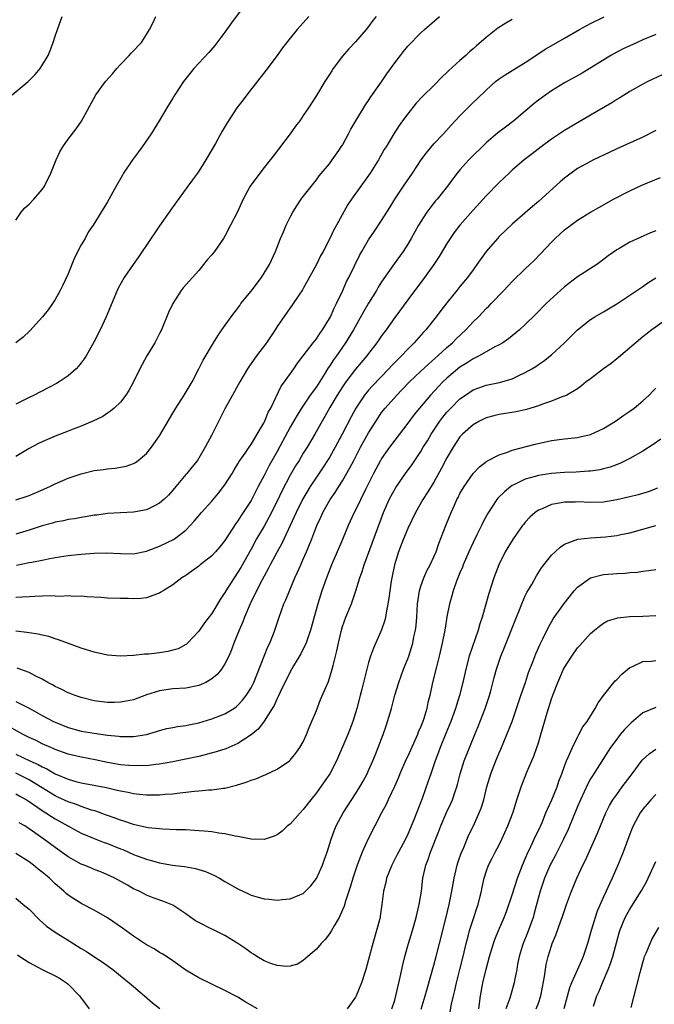
# Model space of a CAD drawing. Units: inches. Extents: x 2634000 to 2637000, y 1512000 to 1515000.
# Drawn here: x 2635162 to 2635259, y 1512120 to 1512270 of the extents above; entities that cross this region are included whole.
import ezdxf

# ---------------------------------------------------------------- set-up
doc = ezdxf.new("R2010")
doc.units = ezdxf.units.IN
doc.header["$MEASUREMENT"] = 0
doc.layers.add('LD26341512_2ft', color=132, linetype='Continuous')

msp = doc.modelspace()

# ---------------------------------------------------------------- linework, layer by layer
at = {"layer": 'LD26341512_2ft'}
for points, elevation in [([(2635196.26, 1512273), (2635194, 1512270), (2635193, 1512268.59), (2635191.44, 1512266.56), (2635190.52, 1512265.48), (2635189, 1512263.83), (2635188.26, 1512263), (2635187.69, 1512262.31), (2635186.66, 1512261), (2635185.32, 1512259), (2635185.2, 1512258.8), (2635185, 1512258.45), (2635184.1, 1512257), (2635182.93, 1512255), (2635181.7, 1512253), (2635180.35, 1512251), (2635179.77, 1512250.23), (2635178.87, 1512249), (2635177.49, 1512247), (2635177.3, 1512246.7), (2635176.33, 1512245), (2635175, 1512242.61), (2635172.83, 1512239), (2635172.07, 1512237.93), (2635171.59, 1512237), (2635171, 1512236.02), (2635169.96, 1512234.04), (2635169.58, 1512233), (2635169, 1512231.56), (2635168.18, 1512229.82), (2635167.76, 1512229), (2635167, 1512227.61), (2635166.62, 1512227), (2635165.95, 1512226.05), (2635165.06, 1512225), (2635163.14, 1512222.86), (2635162.12, 1512221.88), (2635161, 1512221)], 9552), ([(2635160.43, 1512259), (2635162.89, 1512261), (2635163.92, 1512262.08), (2635164.72, 1512263), (2635165.93, 1512265), (2635166.25, 1512265.75), (2635166.72, 1512267), (2635167, 1512267.95), (2635167.34, 1512269), (2635168.06, 1512271)], 9548), ([(2635161, 1512196.97), (2635162.55, 1512197.45), (2635163, 1512197.62), (2635163.98, 1512198.02), (2635166.18, 1512199), (2635167, 1512199.42), (2635169, 1512200.26), (2635171, 1512200.93), (2635173, 1512201.42), (2635174.39, 1512201.61), (2635175, 1512201.72), (2635176.2, 1512201.8), (2635177, 1512201.97), (2635177.89, 1512202.11), (2635179, 1512202.54), (2635179.31, 1512202.69), (2635179.73, 1512203), (2635181, 1512204.04), (2635181.75, 1512205), (2635183, 1512206.78), (2635185, 1512210.23), (2635185.47, 1512211), (2635186.77, 1512213), (2635187.96, 1512215), (2635189.02, 1512217), (2635189.68, 1512218.32), (2635191.23, 1512221), (2635191.92, 1512222.08), (2635192.54, 1512223), (2635193.97, 1512225), (2635195.27, 1512226.73), (2635195.46, 1512227), (2635197, 1512228.91), (2635198.6, 1512231), (2635199.81, 1512233), (2635200.73, 1512235), (2635201.53, 1512237), (2635201.99, 1512238.01), (2635202.38, 1512239), (2635203, 1512240.26), (2635203.38, 1512241), (2635204, 1512242), (2635204.69, 1512243), (2635205, 1512243.4), (2635207, 1512245.94), (2635207.45, 1512246.55), (2635209, 1512248.43), (2635209.43, 1512249), (2635210.43, 1512250.43), (2635210.82, 1512251), (2635211, 1512251.29), (2635211.93, 1512253), (2635212.29, 1512253.71), (2635213.03, 1512255), (2635214.53, 1512257.47), (2635215, 1512258.11), (2635215.35, 1512258.65), (2635217, 1512260.96), (2635217.82, 1512262.18), (2635219, 1512263.86), (2635219.89, 1512265), (2635220.36, 1512265.64), (2635221, 1512266.43), (2635223, 1512268.48), (2635223.54, 1512269), (2635225.85, 1512271)], 9558), ([(2635216.14, 1512271), (2635215.64, 1512270.36), (2635215, 1512269.44), (2635214.64, 1512269), (2635213, 1512267.09), (2635211.97, 1512266.03), (2635211, 1512264.92), (2635209.58, 1512263), (2635209.35, 1512262.65), (2635209, 1512262.09), (2635208.29, 1512261), (2635207, 1512258.9), (2635205.8, 1512257), (2635205, 1512255.79), (2635204.45, 1512255), (2635203.82, 1512254.18), (2635202.97, 1512253), (2635200.39, 1512249.61), (2635199, 1512247.83), (2635198.33, 1512247), (2635196.88, 1512245), (2635195.82, 1512243), (2635195.56, 1512242.44), (2635194.93, 1512241.07), (2635193.88, 1512239), (2635193, 1512237.34), (2635192.79, 1512237), (2635191.41, 1512235), (2635191, 1512234.48), (2635190.29, 1512233.71), (2635189.74, 1512233), (2635189, 1512232.1), (2635186.6, 1512229.4), (2635186.3, 1512229), (2635185, 1512227.04), (2635184.36, 1512225.64), (2635183.27, 1512223), (2635183, 1512222.44), (2635182.25, 1512221), (2635181.06, 1512219), (2635180.32, 1512217.68), (2635179.96, 1512217), (2635179, 1512215.03), (2635178.3, 1512213.7), (2635177.82, 1512213), (2635177, 1512211.93), (2635176.05, 1512211), (2635175.49, 1512210.51), (2635175, 1512210.21), (2635174.29, 1512209.71), (2635172.77, 1512209), (2635171, 1512208.26), (2635169.78, 1512207.78), (2635169, 1512207.45), (2635167, 1512206.7), (2635165, 1512205.85), (2635164.43, 1512205.57), (2635163, 1512204.81), (2635161, 1512203.57)], 9556), ([(2635205.84, 1512271), (2635204.5, 1512269.5), (2635204.08, 1512269), (2635203, 1512267.65), (2635201.84, 1512266.16), (2635201, 1512265), (2635199.28, 1512262.72), (2635196.35, 1512259), (2635195.78, 1512258.22), (2635194.85, 1512257), (2635193.33, 1512254.67), (2635192.59, 1512253.41), (2635191.55, 1512251.55), (2635190.09, 1512249), (2635189, 1512247.3), (2635188.8, 1512247), (2635188.02, 1512245.98), (2635187.33, 1512245), (2635184.66, 1512241.34), (2635184.46, 1512241), (2635183, 1512238.93), (2635181, 1512235.98), (2635180.31, 1512235), (2635179.8, 1512234.2), (2635178.94, 1512233), (2635177.55, 1512231), (2635176.65, 1512229.35), (2635176.49, 1512229), (2635174.81, 1512225), (2635173.88, 1512223), (2635172.91, 1512221.09), (2635171.73, 1512219), (2635171.45, 1512218.55), (2635171, 1512217.92), (2635170.59, 1512217.41), (2635170.21, 1512217), (2635169, 1512215.95), (2635167.6, 1512215), (2635167.22, 1512214.78), (2635163.78, 1512213), (2635163, 1512212.63), (2635161, 1512211.61)], 9554), ([(2635161, 1512239.79), (2635161.8, 1512241), (2635162.34, 1512241.66), (2635163, 1512242.25), (2635163.74, 1512243), (2635165, 1512244.46), (2635165.37, 1512245), (2635166.36, 1512247), (2635167.16, 1512249), (2635167.74, 1512250.26), (2635168.16, 1512251), (2635169, 1512252.19), (2635170.24, 1512253.76), (2635171.05, 1512254.95), (2635173.21, 1512259), (2635174.7, 1512261), (2635175.8, 1512262.2), (2635176.47, 1512263), (2635177, 1512263.61), (2635178.35, 1512265), (2635178.63, 1512265.37), (2635180.21, 1512267), (2635181, 1512268.22), (2635181.47, 1512269), (2635181.96, 1512269.96), (2635182.43, 1512271)], 9550), ([(2635161.07, 1512186.93), (2635163, 1512187.33), (2635163.43, 1512187.43), (2635165, 1512187.72), (2635165.93, 1512187.93), (2635167, 1512188.12), (2635169, 1512188.44), (2635171, 1512188.64), (2635173, 1512188.77), (2635174.82, 1512188.82), (2635177, 1512188.73), (2635179, 1512188.7), (2635181, 1512189.08), (2635183, 1512189.85), (2635185.11, 1512190.89), (2635185.28, 1512191), (2635187, 1512192.33), (2635187.68, 1512193), (2635188.31, 1512193.69), (2635189.43, 1512195), (2635191, 1512196.76), (2635192.02, 1512197.98), (2635193, 1512199.26), (2635194.11, 1512201), (2635194.43, 1512201.57), (2635195, 1512202.46), (2635195.2, 1512202.8), (2635196.11, 1512204.11), (2635196.7, 1512205), (2635196.81, 1512205.19), (2635197, 1512205.44), (2635197.96, 1512207), (2635199, 1512208.79), (2635199.1, 1512209), (2635199.64, 1512210.36), (2635200.01, 1512211), (2635201.64, 1512214.36), (2635202.13, 1512215), (2635203.54, 1512217), (2635204.12, 1512217.88), (2635205, 1512218.99), (2635206.49, 1512221), (2635207, 1512221.61), (2635207.55, 1512222.45), (2635207.96, 1512223), (2635209, 1512224.7), (2635209.16, 1512225), (2635209.71, 1512226.29), (2635210.11, 1512227), (2635211.06, 1512229), (2635211.63, 1512230.37), (2635211.97, 1512231), (2635213.63, 1512234.37), (2635213.98, 1512235), (2635215, 1512236.77), (2635215.89, 1512238.11), (2635217, 1512239.72), (2635218.27, 1512241.73), (2635219.03, 1512243), (2635220.34, 1512245), (2635221.74, 1512247), (2635223.07, 1512249), (2635223.88, 1512250.12), (2635225, 1512251.49), (2635226.47, 1512253), (2635227.67, 1512254.33), (2635229, 1512255.77), (2635230.19, 1512257), (2635231, 1512257.8), (2635231.62, 1512258.38), (2635233, 1512259.71), (2635234.46, 1512261), (2635235, 1512261.43), (2635235.94, 1512262.06), (2635239, 1512263.93), (2635240.63, 1512265), (2635242.03, 1512265.97), (2635243.3, 1512266.7), (2635245, 1512267.64), (2635247.29, 1512269), (2635249, 1512269.93), (2635251.09, 1512270.91)], 9562), ([(2635237, 1512270.53), (2635236.04, 1512269.96), (2635234.81, 1512269.19), (2635234.55, 1512269), (2635233, 1512267.75), (2635231.51, 1512266.49), (2635231, 1512266.01), (2635230.45, 1512265.55), (2635229.87, 1512265), (2635229, 1512264.25), (2635227.3, 1512262.7), (2635227, 1512262.39), (2635226.28, 1512261.72), (2635225, 1512260.42), (2635223.26, 1512258.74), (2635222.31, 1512257.69), (2635221, 1512256.05), (2635220.22, 1512255), (2635219.71, 1512254.29), (2635218.86, 1512253), (2635217.68, 1512251), (2635217.41, 1512250.59), (2635216.5, 1512249), (2635215.24, 1512247), (2635215, 1512246.64), (2635212.4, 1512243), (2635211.84, 1512242.16), (2635210.11, 1512239), (2635209.69, 1512238.31), (2635209.08, 1512237), (2635208.03, 1512235), (2635207.66, 1512234.34), (2635207, 1512233), (2635205, 1512229.34), (2635204.87, 1512229.13), (2635204.31, 1512228.31), (2635203.27, 1512226.73), (2635203, 1512226.37), (2635201, 1512223.48), (2635200.71, 1512223), (2635199.35, 1512221), (2635197.86, 1512219), (2635196.68, 1512217.32), (2635196.48, 1512217), (2635195.29, 1512215), (2635194.48, 1512213.52), (2635194.16, 1512213), (2635193, 1512210.87), (2635191, 1512206.91), (2635189.98, 1512205), (2635189, 1512203.34), (2635188.78, 1512203), (2635187.99, 1512202.01), (2635187.15, 1512201), (2635187, 1512200.84), (2635185.5, 1512199), (2635185, 1512198.41), (2635184.34, 1512197.66), (2635183.66, 1512197), (2635183, 1512196.42), (2635181.89, 1512195.89), (2635181, 1512195.42), (2635179, 1512195.04), (2635175, 1512194.86), (2635173.37, 1512194.63), (2635173, 1512194.6), (2635171.67, 1512194.33), (2635171, 1512194.26), (2635169.96, 1512194.04), (2635169, 1512193.92), (2635168.26, 1512193.74), (2635167, 1512193.51), (2635166.61, 1512193.39), (2635165, 1512192.97), (2635163, 1512192.33), (2635161, 1512191.67)], 9560), ([(2635259, 1512268.2), (2635257, 1512267.38), (2635256.11, 1512267), (2635255, 1512266.5), (2635253.99, 1512266.01), (2635253, 1512265.5), (2635252.11, 1512265), (2635247.69, 1512262.31), (2635245, 1512260.81), (2635243, 1512259.59), (2635242.14, 1512259), (2635241, 1512258.14), (2635240.36, 1512257.64), (2635239, 1512256.47), (2635237.23, 1512255), (2635235.95, 1512254.05), (2635234.82, 1512253.18), (2635233, 1512251.61), (2635230.34, 1512249), (2635229, 1512247.5), (2635228.59, 1512247), (2635227.88, 1512246.12), (2635227.09, 1512245), (2635225.5, 1512243), (2635225.27, 1512242.73), (2635224.37, 1512241.63), (2635223.93, 1512241), (2635223, 1512239.58), (2635222.66, 1512239), (2635221.54, 1512237), (2635221, 1512236.11), (2635220.28, 1512235), (2635218.91, 1512233.09), (2635217, 1512230.33), (2635216.48, 1512229.52), (2635216.19, 1512229), (2635215, 1512227.07), (2635214.24, 1512225.76), (2635212.69, 1512223), (2635211.48, 1512221), (2635210.07, 1512219), (2635209.61, 1512218.39), (2635209, 1512217.41), (2635208.83, 1512217.17), (2635208.29, 1512216.29), (2635207, 1512214.28), (2635206.08, 1512213), (2635204.73, 1512211), (2635204.06, 1512209.94), (2635203, 1512208.07), (2635201, 1512204.37), (2635199.79, 1512202.21), (2635199, 1512200.66), (2635198.11, 1512199), (2635197, 1512196.84), (2635195.82, 1512195), (2635195.47, 1512194.53), (2635195, 1512193.75), (2635194.68, 1512193.32), (2635193, 1512190.75), (2635192.23, 1512189.77), (2635191.56, 1512189), (2635191, 1512188.4), (2635189.23, 1512187), (2635189, 1512186.8), (2635187.95, 1512186.05), (2635187, 1512185.37), (2635186.4, 1512185), (2635185, 1512183.93), (2635183.52, 1512183), (2635183.21, 1512182.79), (2635183, 1512182.66), (2635182.53, 1512182.53), (2635181, 1512181.96), (2635180.14, 1512181.86), (2635179, 1512181.81), (2635178.16, 1512181.84), (2635177, 1512181.84), (2635175, 1512181.91), (2635174.01, 1512182.01), (2635171.91, 1512182.09), (2635171, 1512182.2), (2635169.83, 1512182.17), (2635169, 1512182.25), (2635167.83, 1512182.17), (2635167, 1512182.22), (2635166.24, 1512182.24), (2635163.87, 1512182.13), (2635163, 1512182.12), (2635161.97, 1512182.03), (2635161, 1512181.99)], 9564), ([(2635259.94, 1512262.06), (2635257.79, 1512261), (2635257, 1512260.59), (2635255, 1512259.48), (2635253.47, 1512258.53), (2635253, 1512258.26), (2635252.23, 1512257.77), (2635249, 1512255.86), (2635247, 1512254.71), (2635245, 1512253.51), (2635243, 1512252.17), (2635241.42, 1512251), (2635240.06, 1512249.94), (2635238.81, 1512249), (2635237, 1512247.44), (2635236.52, 1512247), (2635235, 1512245.53), (2635233, 1512243.5), (2635231, 1512241.32), (2635229, 1512239.03), (2635228.12, 1512237.88), (2635227.51, 1512237), (2635227, 1512236.22), (2635225.79, 1512234.21), (2635225.01, 1512233), (2635223.59, 1512231), (2635221, 1512227.56), (2635219, 1512224.87), (2635217.68, 1512223), (2635217, 1512222.09), (2635216.26, 1512221), (2635215, 1512219.37), (2635214.73, 1512219), (2635213, 1512216.97), (2635211.51, 1512215), (2635211, 1512214.25), (2635210.21, 1512213), (2635209.07, 1512211.07), (2635208.3, 1512209.7), (2635207.88, 1512209), (2635206.77, 1512207), (2635205.58, 1512205), (2635205, 1512204.09), (2635204.35, 1512203), (2635203.83, 1512202.17), (2635203, 1512200.72), (2635201.74, 1512198.26), (2635201, 1512196.73), (2635199.75, 1512194.25), (2635199, 1512192.93), (2635197.85, 1512191), (2635197, 1512189.42), (2635195.42, 1512186.58), (2635195, 1512185.86), (2635194.4, 1512185), (2635193.14, 1512183), (2635193, 1512182.74), (2635192.29, 1512181.71), (2635191, 1512179.57), (2635189.88, 1512178.12), (2635189, 1512176.84), (2635187.27, 1512175), (2635187.13, 1512174.87), (2635187, 1512174.79), (2635185.85, 1512174.15), (2635185, 1512173.91), (2635184.26, 1512173.74), (2635183, 1512173.54), (2635181.33, 1512173.33), (2635181, 1512173.32), (2635180.68, 1512173.32), (2635179, 1512173.12), (2635177, 1512173.01), (2635175, 1512173.17), (2635173, 1512173.63), (2635171, 1512174.25), (2635169.06, 1512174.94), (2635167.53, 1512175.53), (2635167, 1512175.68), (2635166.03, 1512176.03), (2635165, 1512176.24), (2635164.4, 1512176.4), (2635163, 1512176.57), (2635162.66, 1512176.66), (2635161, 1512176.84)], 9566), ([(2635259, 1512253.53), (2635257, 1512252.48), (2635253, 1512250.7), (2635251.86, 1512250.14), (2635249.42, 1512249), (2635249, 1512248.79), (2635247, 1512247.68), (2635246.02, 1512247), (2635245, 1512246.23), (2635244.34, 1512245.66), (2635241, 1512242.65), (2635240.11, 1512241.89), (2635239, 1512240.89), (2635237, 1512239.15), (2635235, 1512237.28), (2635234.73, 1512237), (2635233, 1512235), (2635231.6, 1512233), (2635231, 1512232.19), (2635230.15, 1512231), (2635229, 1512229.61), (2635228.53, 1512229), (2635227, 1512227.13), (2635226.06, 1512225.94), (2635225.35, 1512225), (2635223.76, 1512223), (2635223.39, 1512222.61), (2635222, 1512221), (2635221, 1512220.01), (2635220.05, 1512219), (2635219.51, 1512218.49), (2635218.53, 1512217.47), (2635218.11, 1512217), (2635215.59, 1512214.41), (2635215, 1512213.76), (2635214.37, 1512213), (2635213.05, 1512211), (2635212.34, 1512209.66), (2635210.96, 1512207), (2635209.88, 1512205), (2635209, 1512203.45), (2635208.73, 1512203), (2635208.04, 1512201.96), (2635207, 1512200.42), (2635206.06, 1512199), (2635204.88, 1512197), (2635203.9, 1512195), (2635203.63, 1512194.37), (2635201.72, 1512190.28), (2635201, 1512189), (2635199.94, 1512187), (2635199.63, 1512186.37), (2635199, 1512185.26), (2635198.71, 1512184.71), (2635197.85, 1512183), (2635196.88, 1512181), (2635196.01, 1512179), (2635195.75, 1512178.25), (2635195.16, 1512177), (2635194.37, 1512175), (2635194.01, 1512173.99), (2635193.59, 1512173), (2635193, 1512171.82), (2635192.48, 1512171), (2635191.8, 1512170.2), (2635191, 1512169.53), (2635190.09, 1512169), (2635189, 1512168.51), (2635187, 1512168.12), (2635185, 1512167.99), (2635183, 1512167.7), (2635181, 1512167.07), (2635179, 1512166.33), (2635177.9, 1512166.1), (2635177, 1512165.94), (2635176.09, 1512165.91), (2635175, 1512165.91), (2635173, 1512166.16), (2635171, 1512166.66), (2635170.06, 1512167), (2635169.3, 1512167.3), (2635169, 1512167.41), (2635167.94, 1512167.94), (2635167, 1512168.36), (2635166.61, 1512168.61), (2635165.86, 1512169), (2635165, 1512169.5), (2635164.04, 1512169.96), (2635163, 1512170.51), (2635161.18, 1512171.18)], 9568), ([(2635161, 1512166.06), (2635163, 1512165.03), (2635164.32, 1512164.32), (2635165, 1512163.93), (2635166.76, 1512163), (2635167, 1512162.88), (2635169, 1512162.08), (2635171, 1512161.53), (2635173, 1512161.2), (2635175, 1512160.93), (2635176.74, 1512160.74), (2635177, 1512160.7), (2635178.7, 1512160.7), (2635179, 1512160.69), (2635180.97, 1512161.03), (2635182.52, 1512161.48), (2635183, 1512161.65), (2635184.09, 1512161.91), (2635185, 1512162.1), (2635185.76, 1512162.24), (2635187, 1512162.4), (2635187.49, 1512162.51), (2635189, 1512162.8), (2635191, 1512163.39), (2635193, 1512164.16), (2635194.37, 1512165), (2635194.74, 1512165.26), (2635195, 1512165.49), (2635195.71, 1512166.29), (2635196.28, 1512167), (2635197, 1512168.15), (2635197.41, 1512169), (2635198.99, 1512173), (2635199.58, 1512174.42), (2635199.88, 1512175), (2635200.45, 1512176.45), (2635200.66, 1512177), (2635201.31, 1512179), (2635202.04, 1512181), (2635202.34, 1512181.66), (2635202.89, 1512183), (2635203.73, 1512185), (2635204.14, 1512185.86), (2635204.61, 1512187), (2635205, 1512187.86), (2635205.5, 1512189), (2635206.32, 1512191), (2635207.09, 1512193), (2635207.7, 1512194.3), (2635208.01, 1512195), (2635209.14, 1512197), (2635209.9, 1512198.1), (2635210.44, 1512199), (2635211, 1512199.87), (2635212.15, 1512201.85), (2635212.73, 1512203), (2635213.78, 1512205), (2635215, 1512207.19), (2635216.47, 1512209.53), (2635217, 1512210.31), (2635217.53, 1512211), (2635219.31, 1512213), (2635220.16, 1512213.84), (2635221.25, 1512215), (2635223, 1512216.67), (2635224.21, 1512217.79), (2635225.63, 1512219), (2635227, 1512220.26), (2635227.84, 1512221), (2635228.4, 1512221.6), (2635229.88, 1512223), (2635231, 1512224.21), (2635231.81, 1512225), (2635233, 1512226.24), (2635233.4, 1512226.6), (2635233.79, 1512227), (2635235.72, 1512229), (2635237, 1512230.38), (2635239, 1512232.34), (2635239.71, 1512233), (2635240.37, 1512233.63), (2635241.35, 1512234.65), (2635243, 1512236.42), (2635243.58, 1512237), (2635245, 1512238.28), (2635245.95, 1512239), (2635247, 1512239.76), (2635249, 1512241.02), (2635250.25, 1512241.75), (2635252.51, 1512243), (2635255, 1512244.3), (2635256.84, 1512245.16), (2635259.68, 1512246.32)], 9570), ([(2635259, 1512238.15), (2635258.17, 1512237.83), (2635255, 1512236.39), (2635253.5, 1512235.5), (2635253, 1512235.22), (2635251.69, 1512234.31), (2635251, 1512233.74), (2635249.94, 1512233), (2635247, 1512231.12), (2635245, 1512229.55), (2635242.22, 1512227), (2635240.62, 1512225.38), (2635239, 1512223.82), (2635238.1, 1512223), (2635236.41, 1512221.59), (2635235.55, 1512221), (2635235, 1512220.67), (2635234.36, 1512220.36), (2635231.92, 1512219), (2635231.31, 1512218.69), (2635231, 1512218.57), (2635230.08, 1512217.92), (2635229, 1512217.26), (2635227, 1512215.57), (2635226.38, 1512215), (2635225.69, 1512214.31), (2635224.46, 1512213), (2635222.78, 1512211), (2635221.98, 1512210.02), (2635221, 1512208.7), (2635219, 1512206.09), (2635218.2, 1512205), (2635217, 1512203.3), (2635216.83, 1512203), (2635215.77, 1512201), (2635214.52, 1512198.52), (2635213, 1512195.38), (2635212.8, 1512195), (2635211.88, 1512193), (2635211, 1512190.88), (2635210.19, 1512189), (2635209.31, 1512187), (2635208.54, 1512185), (2635207.85, 1512183), (2635207.22, 1512181), (2635206.13, 1512177), (2635205.64, 1512175.64), (2635205.42, 1512175), (2635205, 1512174.11), (2635204.62, 1512173.38), (2635203.52, 1512171.52), (2635203, 1512170.61), (2635201.48, 1512167.48), (2635201.18, 1512166.82), (2635201, 1512166.51), (2635200.53, 1512165.47), (2635200.25, 1512165), (2635199, 1512163.07), (2635198.12, 1512161.88), (2635197, 1512160.97), (2635195, 1512159.64), (2635193.16, 1512158.84), (2635191.66, 1512158.34), (2635189, 1512157.65), (2635187, 1512157.22), (2635185, 1512156.81), (2635183, 1512156.46), (2635182.41, 1512156.41), (2635181, 1512156.23), (2635180.24, 1512156.24), (2635179, 1512156.19), (2635178.28, 1512156.28), (2635177, 1512156.38), (2635175, 1512156.74), (2635173.13, 1512157.13), (2635171, 1512157.54), (2635169, 1512158.02), (2635167, 1512158.71), (2635166.81, 1512158.81), (2635166.33, 1512159), (2635165, 1512159.59), (2635164.07, 1512160.07), (2635163, 1512160.56), (2635162.12, 1512161), (2635159, 1512162.75)], 9572), ([(2635161, 1512158.02), (2635163.13, 1512157), (2635164.42, 1512156.42), (2635165, 1512156.06), (2635165.74, 1512155.74), (2635167, 1512154.99), (2635169, 1512154.17), (2635170.16, 1512153.84), (2635171, 1512153.62), (2635174.88, 1512152.88), (2635176.51, 1512152.51), (2635177, 1512152.38), (2635178.17, 1512152.17), (2635179, 1512151.98), (2635179.9, 1512151.9), (2635181, 1512151.77), (2635181.79, 1512151.79), (2635183, 1512151.77), (2635183.86, 1512151.86), (2635185, 1512151.93), (2635186.09, 1512152.09), (2635187, 1512152.16), (2635188.34, 1512152.34), (2635189, 1512152.38), (2635190.54, 1512152.54), (2635191, 1512152.55), (2635192.8, 1512152.8), (2635193, 1512152.81), (2635194.75, 1512153.25), (2635196.28, 1512153.72), (2635197, 1512154.02), (2635197.76, 1512154.24), (2635199, 1512154.77), (2635199.17, 1512154.83), (2635201, 1512155.68), (2635202.9, 1512157), (2635203, 1512157.09), (2635203.86, 1512158.14), (2635204.49, 1512159), (2635205, 1512159.89), (2635205.48, 1512161), (2635205.91, 1512162.09), (2635207, 1512164.69), (2635207.65, 1512166.35), (2635208.85, 1512169.15), (2635209.44, 1512171), (2635209.56, 1512171.56), (2635210.16, 1512173.84), (2635210.37, 1512175), (2635210.78, 1512176.78), (2635211, 1512177.53), (2635211.54, 1512179), (2635212.36, 1512181), (2635212.53, 1512181.47), (2635213.04, 1512183), (2635213.64, 1512185), (2635214.01, 1512185.99), (2635214.3, 1512187), (2635217.28, 1512195), (2635218.17, 1512197), (2635218.44, 1512197.56), (2635219.15, 1512198.85), (2635220.66, 1512201), (2635221.66, 1512202.34), (2635223, 1512204.33), (2635223.38, 1512205), (2635224, 1512206), (2635224.57, 1512207), (2635225.92, 1512209), (2635226.38, 1512209.62), (2635227, 1512210.36), (2635227.31, 1512210.69), (2635227.6, 1512211), (2635229, 1512212.4), (2635229.83, 1512213), (2635231, 1512213.79), (2635231.87, 1512214.13), (2635233, 1512214.51), (2635235.07, 1512214.93), (2635237, 1512215.51), (2635238, 1512216), (2635239, 1512216.45), (2635239.98, 1512217), (2635240.61, 1512217.39), (2635241, 1512217.67), (2635241.81, 1512218.19), (2635243, 1512219.16), (2635245.01, 1512221), (2635247, 1512223.01), (2635249, 1512224.57), (2635249.65, 1512225), (2635251, 1512225.76), (2635253, 1512226.99), (2635257, 1512229.64), (2635257.79, 1512230.21), (2635259, 1512230.95)], 9574), ([(2635261.19, 1512225), (2635258.39, 1512223), (2635257, 1512221.91), (2635253.25, 1512218.75), (2635253, 1512218.56), (2635252.14, 1512217.85), (2635250.97, 1512217), (2635249, 1512215.51), (2635248.31, 1512215), (2635247.61, 1512214.39), (2635247, 1512213.96), (2635245.35, 1512213), (2635245, 1512212.83), (2635244.76, 1512212.76), (2635243, 1512212.08), (2635241.61, 1512211.61), (2635241, 1512211.37), (2635239.21, 1512210.79), (2635237.58, 1512210.42), (2635235, 1512210.02), (2635234.17, 1512209.83), (2635233, 1512209.5), (2635231.97, 1512209), (2635231, 1512208.45), (2635229.4, 1512207), (2635229, 1512206.58), (2635227.95, 1512205), (2635227, 1512203.39), (2635226.18, 1512201.82), (2635225, 1512199.68), (2635224.57, 1512199), (2635223.99, 1512198.01), (2635223.31, 1512197), (2635222.17, 1512195), (2635221, 1512192.56), (2635220.35, 1512191), (2635219.57, 1512189), (2635218.96, 1512187), (2635218.57, 1512185), (2635218.48, 1512184.48), (2635218.25, 1512183), (2635218.11, 1512181.89), (2635217.95, 1512181), (2635217.67, 1512179.67), (2635217.57, 1512179), (2635217.47, 1512178.53), (2635216.97, 1512177.03), (2635215.76, 1512174.24), (2635215.31, 1512173), (2635215, 1512172.04), (2635214.71, 1512171), (2635213.95, 1512167.95), (2635213.73, 1512167), (2635213.2, 1512165), (2635213, 1512164.31), (2635212.57, 1512163), (2635211.8, 1512161), (2635210.09, 1512157), (2635209.05, 1512155), (2635208.22, 1512153.78), (2635207, 1512152.06), (2635206.15, 1512151), (2635205, 1512149.51), (2635204.5, 1512149), (2635203, 1512147.3), (2635202.6, 1512147), (2635201.78, 1512146.22), (2635201, 1512145.65), (2635200.56, 1512145.44), (2635199, 1512144.93), (2635197, 1512144.97), (2635195, 1512145.39), (2635194.55, 1512145.45), (2635193, 1512145.81), (2635192.09, 1512145.91), (2635191, 1512146.1), (2635189.81, 1512146.19), (2635189, 1512146.28), (2635187, 1512146.39), (2635185.57, 1512146.43), (2635183.48, 1512146.52), (2635183, 1512146.56), (2635181.26, 1512146.74), (2635181, 1512146.78), (2635179.18, 1512147.18), (2635179, 1512147.21), (2635177.68, 1512147.68), (2635177, 1512147.87), (2635176.2, 1512148.2), (2635175, 1512148.62), (2635174.73, 1512148.73), (2635173.25, 1512149.25), (2635172.56, 1512149.44), (2635171, 1512149.97), (2635170.27, 1512150.27), (2635169, 1512150.69), (2635167.43, 1512151.42), (2635167, 1512151.61), (2635165, 1512152.83), (2635164.75, 1512153), (2635163, 1512154.08), (2635161, 1512155.08)], 9576), ([(2635161, 1512151.93), (2635161.58, 1512151.58), (2635162.63, 1512151), (2635163, 1512150.77), (2635165, 1512149.36), (2635165.6, 1512149), (2635166.44, 1512148.44), (2635167, 1512148.11), (2635171, 1512145.92), (2635173, 1512145.09), (2635174.49, 1512144.49), (2635175, 1512144.32), (2635177, 1512143.52), (2635177.38, 1512143.38), (2635179, 1512142.66), (2635179.57, 1512142.43), (2635181, 1512141.9), (2635181.73, 1512141.73), (2635183, 1512141.34), (2635184.99, 1512141.01), (2635186.8, 1512140.8), (2635188.51, 1512140.51), (2635190.03, 1512140.03), (2635191.41, 1512139.41), (2635192.15, 1512139), (2635193, 1512138.51), (2635195, 1512137.39), (2635196.61, 1512136.61), (2635197, 1512136.43), (2635198.11, 1512136.11), (2635199, 1512135.83), (2635199.79, 1512135.79), (2635201, 1512135.66), (2635201.76, 1512135.76), (2635203, 1512135.83), (2635204.46, 1512136.46), (2635205, 1512136.66), (2635206.16, 1512137.84), (2635207.03, 1512138.97), (2635207.95, 1512141), (2635208.21, 1512141.79), (2635208.67, 1512143), (2635209.29, 1512145), (2635209.72, 1512146.28), (2635210.03, 1512147), (2635211.1, 1512149), (2635213, 1512151.91), (2635213.67, 1512153), (2635214.15, 1512153.85), (2635214.77, 1512155), (2635215, 1512155.49), (2635215.67, 1512157), (2635216.06, 1512157.94), (2635216.48, 1512159), (2635217.23, 1512161), (2635217.67, 1512162.33), (2635217.92, 1512163), (2635218.51, 1512165), (2635219.03, 1512167.03), (2635219.61, 1512169), (2635220.33, 1512171), (2635221, 1512172.6), (2635221.15, 1512173), (2635221.78, 1512175), (2635221.95, 1512175.95), (2635222.18, 1512177), (2635222.27, 1512177.73), (2635222.37, 1512179), (2635222.48, 1512181), (2635222.78, 1512183), (2635223, 1512183.74), (2635223.47, 1512185), (2635223.93, 1512186.07), (2635224.44, 1512187), (2635225, 1512188.21), (2635225.33, 1512189), (2635225.76, 1512190.24), (2635226.82, 1512193), (2635227.63, 1512195), (2635228.15, 1512196.15), (2635228.54, 1512197), (2635228.7, 1512197.3), (2635229, 1512197.91), (2635229.62, 1512199), (2635231, 1512201), (2635231.99, 1512202.01), (2635233.13, 1512202.87), (2635235, 1512203.86), (2635236.27, 1512204.27), (2635237, 1512204.56), (2635240.52, 1512205.48), (2635243, 1512206.02), (2635245, 1512206.29), (2635247, 1512206.52), (2635247.42, 1512206.58), (2635249, 1512206.96), (2635251, 1512207.89), (2635252.83, 1512209), (2635254.09, 1512209.91), (2635255, 1512210.51), (2635255.67, 1512211), (2635257, 1512212.1), (2635257.95, 1512213), (2635258.46, 1512213.54), (2635259, 1512214.03)], 9578), ([(2635259.77, 1512206.23), (2635258.59, 1512205.41), (2635257, 1512204.42), (2635255, 1512203.28), (2635253.47, 1512202.53), (2635252.02, 1512201.98), (2635251, 1512201.69), (2635250.44, 1512201.56), (2635249, 1512201.35), (2635248.68, 1512201.32), (2635246.79, 1512201.21), (2635245, 1512201.13), (2635243, 1512200.97), (2635241, 1512200.67), (2635240.52, 1512200.52), (2635239, 1512200.11), (2635237.24, 1512199.24), (2635237, 1512199.14), (2635236.79, 1512199), (2635235.8, 1512198.2), (2635234.81, 1512197.19), (2635234.66, 1512197), (2635233.21, 1512194.79), (2635232.51, 1512193.49), (2635232.29, 1512193), (2635231.6, 1512191.6), (2635231, 1512190.42), (2635230.36, 1512189), (2635229.5, 1512187), (2635229.37, 1512186.63), (2635229, 1512185.76), (2635228.49, 1512184.49), (2635227.97, 1512183), (2635227.77, 1512182.23), (2635227.39, 1512181), (2635227, 1512179.05), (2635226.71, 1512177.29), (2635226.68, 1512177), (2635226.29, 1512175), (2635225.81, 1512173), (2635225.38, 1512171.38), (2635224.79, 1512169), (2635224.36, 1512167), (2635224.09, 1512165.91), (2635223.91, 1512165), (2635223.45, 1512163.45), (2635223.3, 1512163), (2635223, 1512162.23), (2635222.62, 1512161.38), (2635222.48, 1512161), (2635221, 1512157.72), (2635220.76, 1512157.24), (2635219.79, 1512155), (2635219.57, 1512154.43), (2635218.96, 1512153.04), (2635218.01, 1512151), (2635217.7, 1512150.3), (2635217, 1512149), (2635214.96, 1512145.04), (2635214.03, 1512143), (2635213.23, 1512141), (2635212.57, 1512139), (2635212.23, 1512137.77), (2635211.48, 1512135.48), (2635211.26, 1512134.74), (2635210.66, 1512133.34), (2635210.48, 1512133), (2635209.73, 1512131.73), (2635209.34, 1512131), (2635209, 1512130.48), (2635208.37, 1512129.63), (2635207.74, 1512129), (2635207, 1512128.12), (2635205.68, 1512127), (2635205, 1512126.38), (2635204.14, 1512125.86), (2635203, 1512125.52), (2635202.5, 1512125.5), (2635201, 1512125.64), (2635200.04, 1512125.96), (2635199, 1512126.36), (2635197.89, 1512127), (2635197.36, 1512127.36), (2635197, 1512127.56), (2635196.2, 1512128.2), (2635195, 1512129.02), (2635193, 1512130.24), (2635191.14, 1512131.14), (2635191, 1512131.19), (2635189, 1512132.21), (2635188.5, 1512132.5), (2635187.77, 1512133), (2635187, 1512133.57), (2635185, 1512134.9), (2635184.79, 1512135), (2635183.51, 1512135.51), (2635182.02, 1512136.02), (2635181, 1512136.43), (2635179.87, 1512137), (2635179, 1512137.4), (2635178.06, 1512137.94), (2635176.14, 1512139), (2635175.36, 1512139.36), (2635175, 1512139.54), (2635173.98, 1512139.98), (2635173, 1512140.36), (2635172.56, 1512140.56), (2635171.47, 1512141), (2635171, 1512141.17), (2635169, 1512142.26), (2635167, 1512143.7), (2635165.28, 1512145), (2635163, 1512146.58), (2635162.34, 1512147), (2635161.5, 1512147.5)], 9580), ([(2635259.27, 1512198.73), (2635257.82, 1512198.18), (2635256.28, 1512197.72), (2635255, 1512197.4), (2635253, 1512196.93), (2635251, 1512196.61), (2635249, 1512196.55), (2635247, 1512196.64), (2635246.62, 1512196.62), (2635245, 1512196.6), (2635244.47, 1512196.47), (2635243, 1512196.24), (2635241.57, 1512195.57), (2635241, 1512195.36), (2635240.51, 1512195), (2635239.71, 1512194.29), (2635239, 1512193.51), (2635238.76, 1512193.24), (2635238.59, 1512193), (2635237.16, 1512191), (2635237, 1512190.75), (2635235.93, 1512189), (2635234.94, 1512187), (2635234.18, 1512185), (2635233.41, 1512182.59), (2635232.98, 1512180.98), (2635232.42, 1512179), (2635232.05, 1512177.95), (2635231.79, 1512177), (2635230.42, 1512173), (2635229.87, 1512171), (2635229.42, 1512169), (2635228.94, 1512167), (2635228.47, 1512165.53), (2635228.32, 1512165), (2635227.58, 1512163), (2635226.82, 1512161.18), (2635225.96, 1512159), (2635225.71, 1512158.29), (2635225.21, 1512157), (2635225, 1512156.37), (2635224.51, 1512155), (2635224.15, 1512153.85), (2635223.21, 1512151.21), (2635221.92, 1512147.92), (2635221, 1512145.75), (2635220.64, 1512145), (2635219.58, 1512143), (2635219.39, 1512142.61), (2635218.55, 1512141), (2635217.75, 1512139), (2635217.63, 1512138.37), (2635217.28, 1512137), (2635217.03, 1512135), (2635216.8, 1512133.2), (2635216.75, 1512133), (2635216.23, 1512131), (2635215.64, 1512129), (2635215, 1512126.54), (2635214.56, 1512125), (2635213.93, 1512123), (2635213.11, 1512121), (2635213, 1512120.79), (2635211.72, 1512119)], 9582), ([(2635218.54, 1512119), (2635219, 1512120.34), (2635219.19, 1512121), (2635219.86, 1512123.86), (2635220.26, 1512125.74), (2635220.57, 1512127), (2635221.12, 1512129), (2635221.72, 1512131), (2635222.28, 1512133), (2635222.74, 1512135), (2635223.08, 1512137), (2635223.33, 1512139), (2635223.78, 1512141), (2635224.13, 1512141.87), (2635224.49, 1512143), (2635225.78, 1512146.22), (2635226.05, 1512147), (2635226.92, 1512149.08), (2635227.58, 1512150.42), (2635227.85, 1512151), (2635228.28, 1512152.28), (2635228.54, 1512153), (2635228.64, 1512153.36), (2635229.02, 1512155), (2635229.65, 1512157), (2635231.26, 1512161), (2635231.78, 1512162.22), (2635232.87, 1512165), (2635233.52, 1512167), (2635233.72, 1512167.72), (2635234.24, 1512169.76), (2635234.59, 1512171), (2635235, 1512172.23), (2635235.27, 1512173), (2635235.78, 1512174.22), (2635237.64, 1512179), (2635238.1, 1512180.1), (2635238.45, 1512181), (2635239, 1512182.24), (2635239.25, 1512182.75), (2635239.99, 1512183.99), (2635240.7, 1512185.3), (2635241.48, 1512186.52), (2635243, 1512188.47), (2635243.55, 1512189), (2635244.32, 1512189.68), (2635245, 1512190.16), (2635247.05, 1512190.95), (2635249, 1512191.15), (2635251.3, 1512191.3), (2635253, 1512191.5), (2635253.62, 1512191.62), (2635255, 1512191.92), (2635257, 1512192.45), (2635259, 1512193.01)], 9584), ([(2635223.06, 1512118.94), (2635223.67, 1512121), (2635223.95, 1512122.05), (2635225, 1512125.68), (2635225.36, 1512127), (2635225.88, 1512129), (2635226.85, 1512132.85), (2635227.36, 1512135), (2635227.77, 1512137), (2635228.1, 1512139), (2635228.55, 1512141), (2635228.65, 1512141.35), (2635229.25, 1512143), (2635229.47, 1512143.47), (2635230.37, 1512145.63), (2635231.05, 1512147), (2635231.95, 1512149), (2635232.26, 1512149.74), (2635232.64, 1512151), (2635233.12, 1512153), (2635233.7, 1512155), (2635234.49, 1512157), (2635235, 1512158.21), (2635235.25, 1512158.75), (2635236.19, 1512161), (2635236.98, 1512163), (2635238.3, 1512167), (2635239.01, 1512169), (2635239.51, 1512170.49), (2635240.16, 1512172.16), (2635240.62, 1512173.38), (2635241.23, 1512174.77), (2635241.69, 1512175.69), (2635242.53, 1512177.47), (2635243.26, 1512178.74), (2635244.93, 1512181.07), (2635246.49, 1512183), (2635247, 1512183.56), (2635249, 1512184.99), (2635250.59, 1512185.41), (2635251, 1512185.5), (2635252.4, 1512185.6), (2635253, 1512185.68), (2635254.29, 1512185.71), (2635255, 1512185.83), (2635256.11, 1512185.89), (2635257, 1512186.05), (2635257.86, 1512186.14), (2635259, 1512186.29)], 9586), ([(2635227.48, 1512118.52), (2635227.69, 1512119.69), (2635228, 1512121), (2635228.21, 1512121.79), (2635228.47, 1512123), (2635229, 1512125.04), (2635229.48, 1512127), (2635229.95, 1512129), (2635230.31, 1512130.31), (2635230.48, 1512131), (2635231.13, 1512133), (2635231.57, 1512134.43), (2635231.77, 1512135), (2635232.05, 1512136.05), (2635232.27, 1512137), (2635232.38, 1512137.62), (2635232.7, 1512139), (2635233, 1512139.99), (2635233.36, 1512141), (2635233.94, 1512142.06), (2635234.4, 1512143), (2635235, 1512144.12), (2635235.43, 1512145), (2635236.34, 1512147), (2635237.14, 1512149.14), (2635237.71, 1512151), (2635238.07, 1512152.07), (2635238.35, 1512153), (2635239.25, 1512155.25), (2635240.29, 1512157.71), (2635240.76, 1512159), (2635241, 1512159.73), (2635241.39, 1512161), (2635242.34, 1512164.34), (2635243, 1512166.48), (2635243.31, 1512167.31), (2635243.99, 1512169), (2635244.31, 1512169.69), (2635244.86, 1512171), (2635245, 1512171.27), (2635246.11, 1512173), (2635247, 1512174.29), (2635247.35, 1512174.65), (2635249, 1512176.5), (2635249.59, 1512177), (2635250.37, 1512177.63), (2635251, 1512178.06), (2635251.6, 1512178.4), (2635253, 1512178.84), (2635253.12, 1512178.88), (2635255, 1512179.08), (2635257, 1512179.13), (2635259, 1512179.25)], 9588), ([(2635231.91, 1512119), (2635232.16, 1512121), (2635232.5, 1512123), (2635233, 1512125.09), (2635233.52, 1512127), (2635234.13, 1512129), (2635234.36, 1512129.64), (2635234.91, 1512131), (2635235.77, 1512133), (2635236.1, 1512133.9), (2635237, 1512136.44), (2635237.83, 1512139), (2635238.57, 1512141), (2635239, 1512141.98), (2635239.29, 1512142.71), (2635239.85, 1512143.85), (2635240.57, 1512145.43), (2635241, 1512146.32), (2635241.56, 1512147.56), (2635242.17, 1512149), (2635242.4, 1512149.6), (2635243.08, 1512151), (2635243.86, 1512153), (2635244.14, 1512153.86), (2635244.58, 1512155), (2635245, 1512156.15), (2635245.33, 1512157), (2635245.64, 1512157.64), (2635246.21, 1512159), (2635247, 1512160.62), (2635247.22, 1512161), (2635247.83, 1512162.17), (2635248.45, 1512163), (2635249.7, 1512165), (2635250.15, 1512165.85), (2635251, 1512167), (2635252.58, 1512169), (2635252.77, 1512169.23), (2635253, 1512169.45), (2635253.76, 1512170.24), (2635255, 1512171.26), (2635255.44, 1512171.44), (2635257, 1512172.2), (2635258.26, 1512172.26), (2635259, 1512172.35)], 9590), ([(2635259, 1512165.15), (2635257, 1512164.32), (2635255.2, 1512162.8), (2635255, 1512162.61), (2635254.21, 1512161.79), (2635253.55, 1512161), (2635253, 1512160.31), (2635252.05, 1512159), (2635249.3, 1512154.7), (2635249, 1512154.21), (2635248.56, 1512153.44), (2635247.43, 1512151), (2635247, 1512150), (2635245.55, 1512146.45), (2635244.87, 1512145), (2635243.57, 1512142.43), (2635243, 1512141.41), (2635242.86, 1512141.14), (2635241.96, 1512139), (2635241.28, 1512137), (2635240.37, 1512133.63), (2635240.19, 1512133), (2635239.34, 1512130.66), (2635238.68, 1512129), (2635238.54, 1512128.54), (2635238.08, 1512127), (2635237.82, 1512125.82), (2635237.68, 1512125), (2635237.35, 1512123.35), (2635237.3, 1512123), (2635236.73, 1512121), (2635236.62, 1512120.62), (2635236, 1512119)], 9592), ([(2635240.66, 1512119), (2635241, 1512119.88), (2635241.37, 1512121), (2635241.66, 1512122.34), (2635241.96, 1512123.96), (2635242.09, 1512125), (2635242.21, 1512125.79), (2635242.49, 1512127), (2635243, 1512128.64), (2635243.13, 1512129), (2635243.7, 1512130.3), (2635244.46, 1512132.46), (2635244.66, 1512133), (2635245, 1512134.06), (2635245.33, 1512135), (2635246.06, 1512137), (2635246.35, 1512137.65), (2635246.9, 1512139), (2635247.82, 1512141), (2635248.22, 1512141.78), (2635249.67, 1512145), (2635250.08, 1512145.92), (2635250.5, 1512147), (2635251.35, 1512149), (2635251.88, 1512150.12), (2635252.43, 1512151), (2635253, 1512151.83), (2635253.86, 1512153), (2635254.33, 1512153.67), (2635255.2, 1512154.8), (2635255.36, 1512155), (2635256.92, 1512157.08), (2635257.95, 1512158.05), (2635259, 1512158.75)], 9594), ([(2635259, 1512151.81), (2635258.2, 1512151), (2635257.66, 1512150.34), (2635257, 1512149.58), (2635256.58, 1512149), (2635255.51, 1512147), (2635255.35, 1512146.65), (2635255, 1512145.75), (2635254.01, 1512143), (2635253.18, 1512141), (2635252.31, 1512139), (2635251.87, 1512138.13), (2635251.41, 1512137), (2635251, 1512136.13), (2635250.03, 1512133.97), (2635249.68, 1512133), (2635249.08, 1512131), (2635248.54, 1512129), (2635247.87, 1512127), (2635247.6, 1512126.4), (2635247.01, 1512125), (2635246.1, 1512123), (2635245.78, 1512122.22), (2635244.91, 1512119)], 9596), ([(2635197.98, 1512119), (2635196.09, 1512120.09), (2635195, 1512120.76), (2635193, 1512121.81), (2635189, 1512123.73), (2635187, 1512124.91), (2635185, 1512126.35), (2635184.06, 1512127), (2635183.41, 1512127.41), (2635183, 1512127.62), (2635182.17, 1512128.17), (2635181, 1512128.81), (2635179, 1512130.14), (2635177.34, 1512131.34), (2635175, 1512132.93), (2635173, 1512134.09), (2635171.09, 1512135.09), (2635169.84, 1512135.84), (2635169, 1512136.43), (2635168.68, 1512136.68), (2635168.34, 1512137), (2635167, 1512138.13), (2635166.12, 1512139), (2635165.51, 1512139.51), (2635165, 1512139.95), (2635164.41, 1512140.41), (2635163.7, 1512141), (2635163, 1512141.51), (2635161, 1512142.78)], 9582), ([(2635249.42, 1512119.42), (2635249.97, 1512121), (2635250.31, 1512121.69), (2635250.8, 1512123), (2635251.69, 1512125), (2635252.07, 1512125.93), (2635252.41, 1512127), (2635253.37, 1512130.63), (2635253.49, 1512131), (2635253.84, 1512131.84), (2635254.3, 1512133), (2635255, 1512134.27), (2635256.74, 1512137), (2635257.55, 1512138.45), (2635257.82, 1512139), (2635259, 1512141.58)], 9598), ([(2635161, 1512135.96), (2635162.1, 1512135), (2635163, 1512134.25), (2635164.63, 1512132.63), (2635165.68, 1512131.68), (2635167, 1512130.73), (2635169.32, 1512129.32), (2635171, 1512128.26), (2635171.79, 1512127.79), (2635172.94, 1512127), (2635174.19, 1512126.19), (2635175.85, 1512125), (2635177.59, 1512123.59), (2635178.36, 1512123), (2635180.71, 1512121), (2635181.92, 1512119.92), (2635183.05, 1512119.05)], 9584), ([(2635255.2, 1512119.2), (2635256.57, 1512124.57), (2635257, 1512126.11), (2635257.21, 1512126.79), (2635257.28, 1512127), (2635257.51, 1512127.51), (2635258.11, 1512129), (2635258.4, 1512129.6), (2635259.47, 1512131.47)], 9600), ([(2635161.25, 1512127.25), (2635161.6, 1512127), (2635163, 1512126.08), (2635165.02, 1512125.02), (2635167, 1512124.07), (2635167.69, 1512123.69), (2635168.72, 1512123), (2635169, 1512122.78), (2635170.72, 1512121), (2635172.22, 1512119)], 9586)]:
    msp.add_lwpolyline(points, dxfattribs=dict(at, elevation=elevation))

doc.saveas('drawing.dxf')
